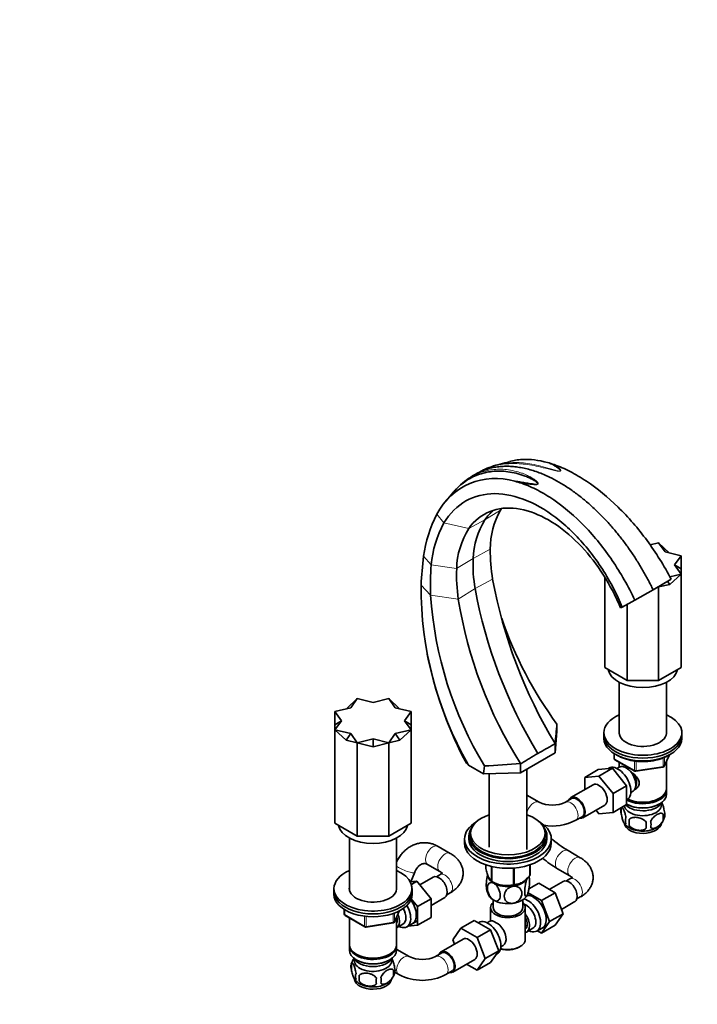
# Model space of a CAD drawing. Units: millimetres. Extents: x 0 to 1478, y 0 to 1758.
# Drawn here: x 824 to 1214, y 302 to 869 of the extents above; entities that cross this region are included whole.
import ezdxf
from ezdxf import colors
from ezdxf.entities.mleader import LeaderData, LeaderLine
from ezdxf.math import Vec2, Vec3

# ---------------------------------------------------------------- set-up
doc = ezdxf.new("R2010")
doc.units = ezdxf.units.MM
doc.layers.add('DV6_Défaut', color=7, linetype='Continuous')
doc.layers.add('Défaut', color=7, linetype='Continuous')

# ---------------------------------------------------------------- blocks, each defined once
blk = doc.blocks.new('_DOT')
at = {"color": 0}
blk.add_line((0, 0), (-1, 0), dxfattribs=at)
at = {"color": 0, "const_width": 0.333}
blk.add_lwpolyline([(-0.1665, 0, 1), (0.1665, 0, 1)], format="xyb", close=True, dxfattribs=at)
blk = doc.blocks.new('SE5')
at = {"layer": 'DV6_Défaut', "color": 7, "linetype": 'Continuous', "lineweight": 18}
for p, q in [((1091.82, 581.04), (1100.9, 586.63)), ((1068.21, 579.2), (1064.15, 584.27)), ((1082.48, 576), (1068.21, 579.2)), ((1091.82, 581.04), (1082.48, 576)), ((1085.06, 558.71), (1094.9, 564.13)), ((1060.89, 554.99), (1056.49, 559.99)), ((1085.06, 558.71), (1075.54, 552.95)), ((1075.54, 552.95), (1060.89, 554.99)), ((1086.17, 541.35), (1096.29, 546.81)), ((1060.5, 537.68), (1055.05, 543.35)), ((1086.17, 541.35), (1076.47, 535.37)), ((1076.47, 535.37), (1060.5, 537.68)), ((1166.55, 446.09), (1166.55, 443.22)), ((1166.55, 443.22), (1177.98, 436.62)), ((1194.56, 438.89), (1194.56, 443.77)), ((1195.27, 439.3), (1198.14, 445.49)), ((1195.27, 444.09), (1195.27, 439.3)), ((1177.98, 436.62), (1177.98, 442.03)), ((1178.94, 441.89), (1178.94, 436.47)), ((1178.94, 436.47), (1194.56, 438.89)), ((1010.98, 356.27), (1010.98, 353.41)), ((1010.98, 353.41), (1022.42, 346.81)), ((1022.42, 346.81), (1022.42, 352.21)), ((1023.38, 352.08), (1023.38, 346.66)), ((1039, 349.07), (1039, 353.96)), ((1039.7, 349.48), (1042.58, 355.67)), ((1039.7, 354.27), (1039.7, 349.48)), ((1023.38, 346.66), (1039, 349.07))]:
    blk.add_line(p, q, dxfattribs=at)
at = {"layer": 'DV6_Défaut', "color": 7, "linetype": 'Continuous', "lineweight": 35}
for p, q in [((1187, 566.55), (1191.98, 567.75)), ((1191.98, 567.75), (1198.21, 561.89)), ((1195.74, 562.48), (1191.98, 567.75)), ((1195.74, 562.48), (1204.87, 560.31)), ((1201.07, 555.05), (1204.87, 560.31)), ((1204.87, 560.31), (1204.87, 552.71)), ((1204.87, 552.71), (1201.07, 555.05)), ((1201.07, 555.05), (1204.87, 549.79)), ((1204.87, 549.79), (1204.87, 552.71)), ((1160.87, 547.91), (1160.87, 495.9)), ((1188.76, 540.71), (1199.23, 546.76)), ((1198.43, 543.72), (1197.16, 545.56)), ((1198.4, 548.25), (1204.87, 549.79)), ((1204.87, 549.79), (1198.43, 543.72)), ((1204.87, 549.79), (1204.87, 495.9)), ((1188.76, 540.71), (1178.29, 534.67)), ((1191.98, 542.35), (1191.28, 542.17)), ((1191.71, 542.41), (1191.98, 542.35)), ((1191.98, 542.35), (1198.43, 543.72)), ((1192.26, 542.73), (1191.98, 542.35)), ((1191.98, 542.35), (1191.98, 488.46)), ((1178.29, 534.67), (1171.04, 530.64)), ((1173.76, 532.15), (1173.76, 488.46)), ((1173.76, 488.46), (1160.87, 495.9)), ((1204.87, 495.9), (1191.98, 488.46)), ((1191.98, 488.46), (1173.76, 488.46)), ((1169.27, 487.39), (1169.27, 457.62)), ((1196.47, 457.62), (1196.47, 487.39)), ((1018.19, 477.94), (1011.97, 472.08)), ((1014.44, 472.66), (1018.19, 477.94)), ((1027.31, 475.74), (1018.19, 477.94)), ((1027.31, 475.74), (1036.42, 477.94)), ((1036.42, 477.94), (1042.64, 472.08)), ((1040.18, 472.66), (1036.42, 477.94)), ((1014.44, 472.66), (1005.31, 470.5)), ((1040.18, 472.66), (1049.31, 470.5)), ((1009.11, 465.23), (1005.31, 470.5)), ((1005.31, 470.5), (1005.31, 462.89)), ((1045.51, 465.23), (1049.31, 470.5)), ((1049.31, 470.5), (1049.31, 462.89)), ((1005.31, 462.89), (1009.11, 465.23)), ((1009.11, 465.23), (1005.31, 459.97)), ((1005.31, 459.97), (1005.31, 462.89)), ((1005.31, 459.97), (1005.31, 406.08)), ((1014.44, 457.8), (1005.31, 459.97)), ((1005.31, 459.97), (1011.75, 453.91)), ((1040.18, 457.8), (1049.31, 459.97)), ((1049.31, 459.97), (1042.86, 453.91)), ((1049.31, 462.89), (1045.51, 465.23)), ((1045.51, 465.23), (1049.31, 459.97)), ((1049.31, 459.97), (1049.31, 462.89)), ((1049.31, 459.97), (1049.31, 406.08)), ((1133.38, 459.11), (1133.35, 463.26)), ((1011.75, 453.91), (1014.44, 457.8)), ((1014.44, 457.8), (1018.19, 452.53)), ((1027.31, 454.73), (1018.19, 452.53)), ((1027.31, 454.73), (1036.42, 452.53)), ((1027.31, 450.19), (1027.31, 454.73)), ((1040.18, 457.8), (1036.42, 452.53)), ((1042.86, 453.91), (1040.18, 457.8)), ((1133.38, 459.11), (1132.37, 446.73)), ((1160.37, 458.29), (1160.37, 456.66)), ((1160.37, 456.66), (1160.37, 455.03)), ((1205.37, 456.66), (1205.37, 458.29)), ((1205.37, 455.03), (1205.37, 456.66)), ((1018.19, 452.53), (1011.75, 453.91)), ((1018.19, 452.53), (1018.19, 398.64)), ((1018.19, 452.53), (1027.31, 450.19)), ((1036.42, 452.53), (1027.31, 450.19)), ((1036.42, 452.53), (1042.86, 453.91)), ((1036.42, 452.53), (1036.42, 398.64)), ((1132.37, 446.73), (1132.37, 451.99)), ((1112.39, 435.2), (1132.37, 446.73)), ((1166.26, 446.27), (1166.26, 443.63)), ((1166.76, 442.76), (1178.19, 436.16)), ((1195.21, 439.03), (1198.23, 445.53)), ((1082.15, 439.99), (1082.4, 439.55)), ((1090.95, 434.61), (1082.4, 439.55)), ((1090.95, 434.61), (1091.55, 439.13)), ((1112.39, 435.2), (1112.39, 440.45)), ((1115.94, 390.88), (1115.94, 437.24)), ((1157.2, 437.06), (1165.33, 437.78)), ((1165.33, 437.78), (1157.56, 433.29)), ((1163.31, 437.89), (1162.71, 437.55)), ((1165.33, 437.78), (1173.47, 427.67)), ((1169.25, 438.44), (1167.96, 437.69)), ((1169.27, 441.31), (1169.27, 438.45)), ((1178.84, 436.04), (1194.45, 438.46)), ((1196.47, 426.04), (1196.47, 441.74)), ((1090.95, 434.61), (1112.39, 435.2)), ((1094.24, 434.7), (1094.24, 392.23)), ((1157.2, 437.06), (1149.42, 432.57)), ((1149.42, 432.57), (1157.56, 433.29)), ((1149.42, 425.55), (1149.42, 432.57)), ((1157.56, 433.29), (1165.69, 423.18)), ((1154.18, 428.3), (1141.45, 420.95)), ((1173.47, 427.67), (1165.69, 423.18)), ((1173.47, 427.67), (1173.47, 416.82)), ((1123.08, 418.26), (1116.01, 422.34)), ((1141.83, 420.3), (1138.29, 418.26)), ((1165.69, 423.18), (1165.69, 412.33)), ((1175.96, 423.84), (1177.25, 424.58)), ((1192.13, 420.29), (1192.49, 420.49)), ((1196.47, 422.78), (1196.47, 425.23)), ((1148.2, 409.26), (1160.93, 416.6)), ((1173.47, 416.82), (1165.69, 412.33)), ((1170.44, 415.03), (1170.44, 411.6)), ((1173.47, 419.51), (1173.81, 419.71)), ((1173.47, 417.1), (1173.61, 417.02)), ((1192.13, 417.02), (1192.49, 417.22)), ((1144.29, 407.86), (1147.83, 409.9)), ((1157.58, 411.61), (1155.89, 413.69)), ((1165.69, 412.33), (1157.58, 411.61)), ((1194.63, 411.29), (1194.63, 407.86)), ((1018.19, 398.64), (1005.31, 406.08)), ((1049.31, 406.08), (1036.42, 398.64)), ((1174.94, 408.25), (1174.94, 404.82)), ((1013.71, 397.57), (1013.71, 367.81)), ((1036.42, 398.64), (1018.19, 398.64)), ((1040.91, 367.81), (1040.91, 397.57)), ((1082.59, 398.65), (1082.59, 397.02)), ((1083.59, 400.28), (1083.59, 398.65)), ((1126.59, 398.65), (1126.59, 400.28)), ((1127.59, 397.02), (1127.59, 398.65)), ((1071.88, 388.7), (1064.81, 392.78)), ((1080.09, 397.02), (1080.09, 394.57)), ((1130.09, 394.57), (1130.09, 397.02)), ((1146.8, 386.23), (1139.73, 390.31)), ((1058.81, 382.39), (1065.88, 378.31)), ((1092.3, 379.95), (1092.3, 382.16)), ((1095.66, 372.72), (1095.66, 381.2)), ((1095.85, 372.61), (1095.85, 381.15)), ((1117.8, 376), (1117.8, 382.14)), ((1117.87, 376.16), (1117.87, 382.16)), ((1049.16, 372.39), (1051.33, 377.83)), ((1061.97, 375.06), (1054.29, 370.63)), ((1065.88, 376.45), (1063.9, 375.3)), ((1108.37, 370.67), (1108.37, 380.26)), ((1108.64, 370.71), (1108.64, 380.28)), ((1133.73, 379.92), (1140.8, 375.84)), ((1052.64, 372.68), (1048.78, 372.36)), ((1049.43, 370.83), (1052.64, 372.68)), ((1060.75, 362.59), (1052.64, 372.68)), ((1096.21, 372.41), (1097.35, 371.8)), ((1112.83, 371.8), (1112.93, 371.85)), ((1117.15, 368.21), (1122.84, 371.5)), ((1132.23, 366.07), (1122.84, 371.5)), ((1136.89, 372.59), (1128.92, 367.99)), ((1140.8, 373.98), (1138.81, 372.83)), ((1004.81, 368.48), (1004.81, 366.85)), ((1004.81, 366.85), (1004.81, 365.21)), ((1049.81, 366.85), (1049.81, 368.48)), ((1049.81, 365.21), (1049.81, 366.85)), ((1060.75, 358.77), (1068.72, 363.37)), ((1069.9, 364.91), (1071.88, 366.06)), ((1124.46, 361.58), (1116.68, 366.08)), ((1124.46, 361.58), (1132.23, 366.07)), ((1136.93, 353.97), (1132.23, 366.07)), ((1144.81, 362.44), (1146.8, 363.59)), ((1052.97, 358.1), (1049.35, 362.61)), ((1052.97, 358.1), (1060.75, 362.59)), ((1052.97, 347.26), (1052.97, 358.1)), ((1060.75, 351.75), (1060.75, 362.59)), ((1096.59, 361.92), (1096.59, 357.46)), ((1113.59, 357.46), (1113.59, 361.92)), ((1129.15, 349.48), (1124.46, 361.58)), ((1135.96, 356.46), (1143.64, 360.9)), ((1010.69, 356.45), (1010.69, 353.82)), ((1011.19, 352.95), (1022.62, 346.35)), ((1039.64, 349.21), (1042.67, 355.72)), ((1040.91, 336.23), (1040.91, 351.93)), ((1095.09, 357.46), (1095.09, 349.76)), ((1115.09, 339.09), (1115.09, 357.46)), ((1129.15, 349.48), (1136.93, 353.97)), ((1132.23, 347.3), (1136.93, 353.97)), ((1013.71, 351.5), (1013.71, 336.23)), ((1023.28, 346.23), (1038.89, 348.64)), ((1040.92, 345.87), (1044.6, 348)), ((1046.87, 346.42), (1052.92, 349.91)), ((1047.47, 346.77), (1052.97, 347.26)), ((1052.97, 347.26), (1060.75, 351.75)), ((1085.72, 350.06), (1077.94, 345.57)), ((1085.72, 350.06), (1095.11, 344.64)), ((1088.39, 348.92), (1088.05, 348.72)), ((1094.34, 349.46), (1093.04, 348.71)), ((1121.79, 343.95), (1127.84, 347.44)), ((1124.46, 342.8), (1129.15, 349.48)), ((1124.46, 342.8), (1132.23, 347.3)), ((1073.25, 338.89), (1077.94, 345.57)), ((1077.94, 345.57), (1087.33, 340.15)), ((1095.11, 344.64), (1087.33, 340.15)), ((1095.11, 344.64), (1099.79, 332.57)), ((1115.84, 343.4), (1119.52, 345.53)), ((1122.13, 344.15), (1124.46, 342.8)), ((1013.71, 335.41), (1013.71, 332.96)), ((1040.91, 332.96), (1040.91, 335.41)), ((1079.26, 339.32), (1066.53, 331.97)), ((1074.21, 336.4), (1073.25, 338.89)), ((1087.33, 340.15), (1092.02, 328.08)), ((1101.04, 334.86), (1102.34, 335.61)), ((1111.45, 334.59), (1112.16, 335)), ((1017.69, 330.68), (1018.04, 330.47)), ((1036.57, 330.47), (1036.92, 330.68)), ((1048.16, 329.28), (1041.09, 333.36)), ((1066.91, 331.32), (1063.37, 329.28)), ((1099.79, 332.57), (1092.02, 328.08)), ((1099.79, 332.57), (1095.13, 325.85)), ((1098.27, 330.37), (1098.89, 330.73)), ((1014.87, 325.22), (1014.87, 321.79)), ((1017.69, 327.41), (1018.04, 327.21)), ((1036.57, 327.21), (1036.92, 327.41)), ((1073.28, 320.28), (1086.01, 327.63)), ((1087.36, 321.36), (1081.26, 324.88)), ((1092.02, 328.08), (1087.36, 321.36)), ((1095.13, 325.85), (1087.36, 321.36)), ((1019.38, 318.43), (1019.38, 315)), ((1039.06, 321.48), (1039.06, 318.05)), ((1039.88, 320.2), (1042.16, 318.89)), ((1069.37, 318.89), (1072.91, 320.93))]:
    blk.add_line(p, q, dxfattribs=at)
for centre, radius, start, end in [((1110.02, 570.64), 43.5, 102.5551, 116.3455), ((1084.22, 684.5), 73.23, 283.0309, 287.2125), ((1113.89, 562.95), 52.99, 70.3629, 74.7453), ((1106.61, 570.28), 42.14, 117.798, 124.701), ((1108.1, 572.74), 40.75, 115.179, 121.5479), ((1097.93, 566.95), 37.96, 72.9344, 152.8637), ((1106.47, 569.28), 42.91, 123.7707, 140.4455), ((1098.61, 560.6), 43.9, 70.8402, 76.2154), ((855.21, 778.71), 284.18, 318.9111, 320.1317), ((1138.96, 564.44), 44.06, 149.757, 180.4062), ((1129.3, 550.38), 73.44, 152.5194, 172.478), ((1119.89, 550.37), 59.17, 150.8357, 175.5218), ((1130.6, 557.11), 45.57, 148.3172, 177.9818), ((1121.22, 551.77), 45.69, 147.9868, 178.524), ((1190.38, 563.06), 95.48, 179.3567, 189.796), ((1219.74, 537.42), 164.8, 172.129, 177.9372), ((1163.21, 555), 78.23, 177.2766, 190.0443), ((1192.29, 543.31), 131.91, 174.9207, 182.4453), ((1168.32, 549.06), 92.86, 177.5994, 188.4772), ((1372.18, 597.51), 280.51, 190.4129, 211.2501), ((1261.4, 542.23), 206.36, 179.6866, 209.698), ((1361.76, 592.01), 280.2, 190.4156, 211.3167), ((1278.86, 552.33), 218.85, 183.8369, 211.1464), ((1324.64, 575.02), 251.31, 189.0761, 212.374), ((867.66, 1296.29), 823.57, 291.53645, 291.61501), ((1318.16, 598.72), 229.13, 199.0103, 216.2391), ((1288.67, 550.37), 234.81, 191.4851, 206.9771), ((-5392.85, 1027.15), 6550.51, 354.962718, 355.061705), ((1095.71, 451.02), 17.79, 206.4212, 209.5825), ((1167.26, 443.63), 1, 180, 240), ((1089.53, 447.45), 10.64, 210.5123, 227.9206), ((978.82, 2378.77), 1942.91, 273.32625, 273.94192), ((1194.3, 439.45), 1, 278.794, 335.1039), ((1178.69, 437.03), 1, 240, 278.794), ((1130.69, 434.08), 17.55, 244.3221, 295.6779), ((1175.43, 413.32), 5.28, 161.0427, 198.9573), ((1180.3, 411.97), 10.31, 162.3923, 164.4712), ((1177.59, 407.6), 4.81, 159.1194, 200.8806), ((1185.6, 412.26), 10.11, 299.5266, 344.9845), ((1187.99, 409.58), 6.86, 345.5143, 14.4857), ((1190.44, 411.04), 5.16, 340.5696, 19.4304), ((1130.69, 433.87), 29.35, 260.4011, 297.6191), ((1179.18, 411.05), 8.57, 216.7407, 240.2539), ((1258.3, 406.53), 83.38, 178.8211, 181.1789), ((1242.58, 405), 57.77, 178.2983, 181.7017), ((1180.74, 405.39), 6.86, 345.5086, 14.4914), ((1168.79, 439.67), 57.27, 227.2534, 239.516), ((1167.98, 438.58), 67.93, 230.7261, 239.7234), ((1105.62, 372.36), 11.93, 9.6575, 14.3411), ((1104.35, 386.13), 15.97, 237.8449, 284.5671), ((1104.57, 370.24), 11.95, 189.6482, 208.9227), ((1011.69, 353.82), 1, 180, 240), ((1023.12, 347.22), 1, 240, 278.794), ((1038.74, 349.63), 1, 278.794, 300), ((1038.74, 349.63), 1, 300, 335.1039), ((1081.68, 319.75), 33.4, 55.8416, 64.1584), ((1094.86, 337.74), 9.73, 26.2645, 28.5899), ((1055.77, 345.1), 17.55, 244.3221, 295.6779), ((1019.79, 323.5), 5.21, 168.9264, 199.2391), ((1019.79, 323.5), 5.21, 160.7609, 164.5342), ((1024.58, 322.28), 10.12, 143.2602, 165.0499), ((1022.3, 317.79), 5.08, 160.2544, 199.7456), ((1038.22, 316.72), 18.91, 174.7965, 185.2035), ((1029.88, 322.58), 10.31, 300.3239, 344.5268), ((1032.42, 319.76), 6.86, 345.5086, 14.4914), ((1034.73, 321.22), 5.29, 341.0886, 18.9114), ((1055.77, 344.89), 29.35, 242.3809, 297.6191), ((1025.4, 323.19), 11.21, 219.5666, 240.4008), ((1045.14, 315.19), 15.95, 173.8261, 186.1739), ((1025.18, 315.58), 6.86, 345.5143, 14.4857)]:
    blk.add_arc(centre, radius, start, end, dxfattribs=at)
for centre, major_axis, start_param, end_param in [((1182.87, 495.85), (-20, 0), 0.101317, 3.040276), ((1182.87, 499.94), (-20, 0), 1.460595, 1.680998), ((1182.87, 458.29), (-22.5, 0), 5.361457, 6.283185), ((1182.87, 458.29), (-22.5, 0), 0, 4.063321), ((1182.87, 456.66), (-22.5, 0), 0, 3.141593), ((1182.87, 456.66), (-22.5, 0), 0, 3.141593), ((1182.87, 455.03), (-22.5, 0), 0, 3.141593), ((1182.87, 458.29), (-13.65, 0), 6.197567, 6.283185), ((1182.87, 458.29), (-13.65, 0), 0, 3.227211), ((1168.56, 428.8), (5.25, -9.09), 0, 3.141593), ((1173.25, 431.51), (4, -6.93), 0, 3.141593), ((1174.31, 432.13), (3.07, -5.33), 0.980548, 2.052096), ((1174.31, 432.13), (3.5, -6.06), 0.361367, 1.651127), ((1157.56, 422.45), (-3.37, 5.85), 3.141593, 6.283185), ((1182.87, 426.04), (13.6, 0), 4.022709, 6.283185), ((1144.83, 415.1), (-3.38, 5.85), 0, 0.475882), ((1144.83, 415.1), (-3.38, 5.85), 2.66571, 6.283185), ((1144.83, 415.1), (-3, 5.2), 3.141593, 6.283185), ((1182.87, 425.23), (-13.6, 0), 0.807221, 3.193609), ((1182.87, 422.78), (13.6, 0), 3.948813, 6.283185), ((1182.87, 425.63), (-13.1, 0), 0.84691, 2.356194), ((1182.87, 416.65), (-10.7, 0), 0.089382, 3.259496), ((1182.87, 419.92), (-11.5, 0), 0.534022, 2.891189), ((1182.87, 422.37), (-13.1, 0), 0.785398, 2.356194), ((1105.09, 400.28), (-21.5, 0), 5.241367, 6.283185), ((1105.09, 400.28), (-21.5, 0), 0, 4.183411), ((1027.31, 406.04), (-20, 0), 0.101317, 3.040276), ((1105.09, 397.02), (-25, 0), 5.523704, 6.283185), ((1105.09, 397.02), (-25, 0), 0, 3.901074), ((1105.09, 398.65), (-22.5, 0), 5.86232, 6.283185), ((1105.09, 398.65), (-22.5, 0), 0, 3.562458), ((1182.87, 406.45), (-10.7, 0), 0.109228, 3.065863), ((1182.87, 407.71), (-10.7, 0), 0.731223, 2.387248), ((1027.31, 410.12), (-20, 0), 1.460595, 1.680998), ((1105.09, 398.65), (-21.5, 0), 0, 3.141593), ((1105.09, 394.57), (-25, 0), 0, 3.141593), ((1105.09, 397.02), (-22.5, 0), 0, 3.141593), ((1027.31, 368.48), (-22.5, 0), 5.361457, 6.283185), ((1027.31, 368.48), (-22.5, 0), 0, 4.063321), ((1065.35, 369.21), (3.38, -5.85), 0, 3.141593), ((1105.09, 376.2), (11.5, 0), 3.18073, 3.926991), ((1105.09, 378.05), (13.2, 0), -0.272268, -0.251331), ((1027.31, 368.48), (-13.65, 0), 6.197567, 6.283185), ((1027.31, 368.48), (-13.65, 0), 0, 3.227211), ((1105.09, 378.05), (-13.2, 0), 0.77493, 0.795867), ((1105.09, 376.2), (11.5, 0), 3.926991, 4.974188), ((1105.09, 376.6), (11.36, 0), 3.962907, 5.461871), ((1105.09, 376.2), (11.5, 0), 4.974188, 5.93864), ((1105.09, 378.05), (13.2, 0), -1.319465, -1.298528), ((1140.27, 366.74), (3.38, -5.85), 0, 3.141593), ((1027.31, 366.85), (-22.5, 0), 0, 3.141593), ((1027.31, 366.85), (-22.5, 0), 0, 3.141593), ((1027.31, 365.21), (-22.5, 0), 0, 3.141593), ((1105.09, 366.4), (11.5, 0), 3.430874, 3.926991), ((1105.09, 366.4), (11.5, 0), 4.974188, 6.021386), ((1119.76, 354.9), (5.27, -9.14), 0, 2.84797), ((1041.62, 355.51), (-5.25, 9.09), 2.437045, 4.729866), ((1044.84, 357.37), (5.28, -9.14), 0, 1.748545), ((1105.09, 357.46), (-10, 0), 5.728374, 6.283185), ((1105.09, 357.46), (-10, 0), 0, 3.696404), ((1105.09, 366.4), (11.5, 0), 3.926991, 4.974188), ((1116.54, 353.04), (-5.25, 9.09), 2.437045, 5.791576), ((1115.52, 352.46), (-4, 6.93), 3.141593, 5.687816), ((1036.92, 352.8), (-3.08, 5.33), 3.514149, 4.275128), ((1036.92, 352.8), (-4, 6.93), 3.141593, 4.499263), ((1040.6, 354.93), (-4, 6.93), 3.141593, 4.67825), ((1105.09, 357.46), (-8.5, 0), 0, 3.141593), ((1111.84, 350.33), (-4, 6.93), 2.967598, 4.886384), ((1044.84, 357.37), (5.28, -9.14), 6.185788, 6.283185), ((1093.64, 339.82), (5.25, -9.09), 0, 3.141593), ((1098.34, 342.53), (4, -6.93), 2.736019, 3.141593), ((1098.34, 342.53), (-4, 6.93), 3.141593, 5.117963), ((1111.84, 350.33), (-3.07, 5.33), 3.199264, 4.654717), ((1110.78, 349.72), (3.08, -5.33), 0.648113, 0.922684), ((1099.4, 343.15), (3.08, -5.33), 0.980548, 1.05199), ((1119.76, 354.9), (5.27, -9.14), 6.185788, 6.283185), ((1027.31, 336.23), (13.6, 0), 3.141593, 6.283185), ((1027.31, 335.41), (-13.6, 0), 6.231169, 6.283185), ((1027.31, 335.41), (-13.6, 0), 0, 3.193609), ((1082.64, 333.47), (-3.38, 5.85), 3.141593, 6.283185), ((1105.09, 339.09), (10, 0), 4.280152, 6.283185), ((1027.31, 332.96), (13.6, 0), 3.141593, 6.283185), ((1027.31, 335.82), (-13.1, 0), 0.785398, 2.356194), ((1069.91, 326.12), (-3.37, 5.85), 0, 0.475882), ((1069.91, 326.12), (-3.37, 5.85), 2.66571, 6.283185), ((1069.91, 326.12), (-3, 5.2), 3.141593, 6.283185), ((1105.09, 338.27), (-9, 0), 1.08219, 2.356194), ((1027.31, 330.1), (-11.5, 0), 0.250403, 2.891189), ((1027.31, 326.84), (-10.7, 0), 0, 3.259496), ((1027.31, 326.84), (-10.7, 0), 6.165281, 6.283185), ((1027.31, 332.55), (-13.1, 0), 0.785398, 2.356194), ((1027.31, 316.63), (-10.7, 0), 0.099139, 3.063126), ((1027.31, 317.89), (-10.7, 0), 0.785398, 2.394075)]:
    blk.add_ellipse(centre, major_axis=major_axis, ratio=0.57735, start_param=start_param, end_param=end_param, dxfattribs=at)
at = {"layer": 'DV6_Défaut', "color": 7, "linetype": 'Continuous', "lineweight": 18}
for centre, major_axis, ratio, start_param, end_param in [((1167.26, 443.63), (1, 0), 0.57735, 3.141593, 3.926991), ((1167.26, 443.63), (0.5, 0.866), 0.57735, 2.356194, 3.141593), ((1194.3, 439.45), (-0.153, 0.988), 0.211325, 3.141593, 4.080475), ((1194.3, 439.45), (1, 0), 0.57735, 4.974188, 6.021386), ((1194.3, 439.45), (-0.907, 0.421), 0.788675, 3.141593, 3.492472), ((1178.69, 437.03), (-1, 0), 0.57735, 0.785398, 1.832596), ((1178.69, 437.03), (0.5, 0.866), 0.57735, 2.356194, 3.141593), ((1178.69, 437.03), (-0.153, 0.988), 0.211325, 3.141593, 4.080475), ((1113.01, 417.14), (-3, -5.2), 0.57735, 3.141593, 3.16453), ((1120.08, 413.06), (3, 5.2), 0.57735, 0.005357, 2.136499), ((1141.29, 413.06), (-3, 5.2), 0.57735, 3.137991, 6.277927), ((1061.81, 387.59), (3, 5.2), 0.57735, 0, 3.141593), ((1068.88, 383.5), (3, 5.2), 0.57735, 0.000181, 3.133696), ((1136.73, 385.12), (3, 5.2), 0.57735, 0, 3.139272), ((1143.8, 381.03), (3, 5.2), 0.57735, 0, 3.143604), ((1136.73, 385.12), (3, 5.2), 0.57735, 6.281994, 6.283185), ((1143.8, 381.03), (3, 5.2), 0.57735, 6.28272, 6.283185), ((1045.76, 380.06), (5.57, -2.22), 0.19855, 3.741342, 6.282649), ((1068.88, 371.26), (-3, 5.2), 0.57735, 3.141593, 6.283185), ((1143.8, 368.79), (-3, 5.2), 0.57735, 3.141593, 6.283185), ((1011.69, 353.82), (1, 0), 0.57735, 3.141593, 3.926991), ((1011.69, 353.82), (0.5, 0.866), 0.57735, 2.356194, 3.141593), ((1023.12, 347.22), (-1, 0), 0.57735, 0.785398, 1.832596), ((1023.12, 347.22), (0.5, 0.866), 0.57735, 2.356194, 3.141593), ((1023.12, 347.22), (-0.153, 0.988), 0.211325, 3.141593, 4.080475), ((1038.74, 349.63), (-0.153, 0.988), 0.211325, 3.141593, 4.080475), ((1038.74, 349.63), (1, 0), 0.57735, 4.974188, 6.021386), ((1038.74, 349.63), (-0.907, 0.421), 0.788675, 3.141593, 3.492472), ((1045.16, 324.08), (-3, -5.2), 0.57735, 3.141737, 6.283185), ((1038.09, 328.16), (-3, -5.2), 0.57735, 3.141593, 3.20099), ((1066.37, 324.08), (-3, 5.2), 0.57735, 3.141024, 6.283042), ((1045.16, 324.08), (-3, -5.2), 0.57735, 0, 0.00062)]:
    blk.add_ellipse(centre, major_axis=major_axis, ratio=ratio, start_param=start_param, end_param=end_param, dxfattribs=at)
for points, knots in [([(1090.74, 609.65), (1091.51, 610.03), (1092.29, 610.38), (1095.62, 611.73), (1098.31, 612.47), (1104.04, 613.38), (1107.12, 613.56), (1113.46, 613.32), (1116.73, 612.92), (1121.87, 611.93), (1123.62, 611.54), (1127.26, 610.65), (1129.12, 610.15), (1131.67, 609.52), (1132.19, 609.4), (1133.28, 609.17), (1133.84, 609.06), (1134.65, 609.01), (1134.83, 609.01), (1135.19, 609.05), (1135.37, 609.11), (1135.55, 609.27), (1135.57, 609.35), (1135.57, 609.5), (1135.56, 609.57), (1135.44, 609.92), (1135.22, 610.18), (1134.55, 610.89), (1134.01, 611.33), (1132.88, 612.14), (1132.3, 612.51), (1131.7, 612.86)], [0, 0, 0, 0, 0.059368, 0.059368, 0.247495, 0.247495, 0.435621, 0.435621, 0.623747, 0.623747, 0.71781, 0.71781, 0.811874, 0.811874, 0.835389, 0.835389, 0.858905, 0.858905, 0.864784, 0.864784, 0.870663, 0.870663, 0.876542, 0.876542, 0.882421, 0.882421, 0.905937, 0.905937, 0.952968, 0.952968, 1, 1, 1, 1]), ([(1127.83, 614.07), (1129.21, 613.52), (1130.58, 612.88), (1132.57, 611.74), (1133.23, 611.34), (1134.14, 610.68), (1134.44, 610.45), (1134.98, 609.97), (1135.25, 609.72), (1135.38, 609.38), (1135.4, 609.31), (1135.32, 609.17), (1135.2, 609.11), (1134.9, 609.08), (1134.74, 609.1), (1134.44, 609.13), (1134.29, 609.15), (1133.58, 609.29), (1133.06, 609.43), (1131.52, 609.86), (1130.55, 610.16), (1127.7, 611.01), (1125.89, 611.53), (1120.59, 612.88), (1117.23, 613.5), (1110.72, 614.12), (1107.55, 614.11), (1103.25, 613.63), (1101.96, 613.41), (1100.71, 613.14)], [0, 0, 0, 0, 0.112494, 0.112494, 0.168741, 0.168741, 0.196865, 0.196865, 0.224988, 0.224988, 0.232019, 0.232019, 0.23905, 0.23905, 0.246081, 0.246081, 0.253112, 0.253112, 0.281235, 0.281235, 0.337482, 0.337482, 0.449976, 0.449976, 0.674965, 0.674965, 0.899953, 0.899953, 1, 1, 1, 1]), ([(1082.62, 604.96), (1083.3, 605.41), (1085.14, 606.53), (1089.46, 608.58), (1094.65, 609.92), (1100.11, 610.29), (1104.44, 610.05), (1108.74, 609.31), (1112.23, 608.29), (1114.7, 607.36), (1116.28, 606.67), (1117.65, 605.98), (1118.93, 605.28), (1120.11, 604.53), (1121.07, 603.81), (1121.74, 603.21), (1122.16, 602.73), (1122.41, 602.32), (1122.5, 601.96), (1122.39, 601.63), (1121.96, 601.39), (1121.36, 601.28), (1120.68, 601.25), (1119.94, 601.28), (1118.53, 601.38), (1116.17, 601.67), (1114.17, 601.93), (1113.02, 602.07)], [0, 0, 0, 0, 0.052183, 0.137423, 0.306984, 0.392332, 0.478089, 0.569434, 0.648552, 0.684466, 0.717048, 0.74403, 0.768834, 0.79718, 0.820873, 0.835931, 0.848272, 0.85801, 0.865386, 0.871382, 0.876849, 0.883829, 0.893449, 0.9022, 0.912613, 0.949679, 1, 1, 1, 1]), ([(1079.8, 443.07), (1079.98, 442.74), (1080.43, 441.99), (1081.06, 441.11), (1081.67, 440.42), (1081.99, 440.13), (1082.15, 439.99)], [0, 0, 0, 0, 0.274547, 0.63816, 0.827872, 1, 1, 1, 1])]:
    blk.add_open_spline(points, degree=3, knots=knots, dxfattribs=at)
at = {"layer": 'DV6_Défaut', "color": 7, "linetype": 'Continuous', "lineweight": 35}
for points in [[(1100.71, 613.14), (1100.64, 613.12), (1100.56, 613.11), (1100.49, 613.09)], [(1082.5, 604.88), (1082.54, 604.9), (1082.58, 604.93), (1082.62, 604.96)], [(1096.84, 586.58), (1094.99, 585.04), (1093.31, 583.2), (1091.82, 581.04)], [(1101.54, 587.55), (1101.32, 587.25), (1101.11, 586.94), (1100.9, 586.63)], [(1041.09, 333.36), (1041.03, 333.4), (1040.97, 333.44), (1040.91, 333.47)]]:
    blk.add_open_spline(points, degree=3, dxfattribs=at)
for points, knots in [([(1127.83, 614.07), (1122.76, 615.46), (1117.9, 616.04), (1110.77, 615.66), (1108.27, 615.24), (1105.91, 614.56)], [0, 0, 0, 0, 0.632991, 0.632991, 1, 1, 1, 1]), ([(1109.07, 603.24), (1109.57, 603.18), (1110.53, 603.06), (1112, 602.85), (1113.46, 602.62), (1115, 602.36), (1116.5, 602.1), (1118.17, 601.81), (1119.74, 601.56), (1121.03, 601.41), (1121.76, 601.45), (1122.12, 601.53), (1122.29, 601.7), (1122.3, 601.87), (1122.24, 602.05), (1122.06, 602.31), (1121.72, 602.66), (1120.76, 603.43), (1119.15, 604.39), (1116.87, 605.51), (1112.21, 607.39), (1106.61, 608.73), (1100.5, 609.17), (1094.58, 608.92), (1087.58, 607.29), (1081.38, 604.03), (1076.92, 600.45), (1074.69, 598.16), (1073.52, 596.78), (1073.34, 596.56)], [0, 0, 0, 0, 0.01844, 0.0355349, 0.0538525, 0.0711019, 0.0902595, 0.1067986, 0.1286375, 0.1429484, 0.1473528, 0.1504302, 0.1530364, 0.1554163, 0.1585271, 0.1625109, 0.1703562, 0.1804541, 0.2159529, 0.2482604, 0.2866914, 0.4268206, 0.4971111, 0.5675011, 0.7069594, 0.8472643, 0.9146557, 0.9870202, 1, 1, 1, 1]), ([(1188.76, 540.71), (1188.33, 541.6), (1187.46, 543.38), (1186.08, 546.05), (1184.64, 548.73), (1183.13, 551.41), (1181.56, 554.09), (1179.92, 556.77), (1178.22, 559.44), (1176.45, 562.1), (1174.61, 564.74), (1172.71, 567.37), (1170.75, 569.96), (1168.72, 572.54), (1166.63, 575.07), (1164.49, 577.57), (1162.28, 580.03), (1160.02, 582.43), (1157.7, 584.78), (1155.33, 587.07), (1152.91, 589.3), (1150.44, 591.46), (1147.93, 593.54), (1145.37, 595.54), (1142.78, 597.45), (1140.15, 599.27), (1137.49, 600.99), (1134.8, 602.6), (1132.09, 604.11), (1129.36, 605.5), (1126.37, 606.89), (1123.12, 608.22), (1119.61, 609.43), (1116.1, 610.42), (1112.6, 611.17), (1109.13, 611.68), (1105.68, 611.93), (1102.29, 611.9), (1098.96, 611.6), (1095.7, 611.01), (1092.54, 610.12), (1089.48, 608.93), (1087.42, 607.88), (1086.35, 607.26), (1086.24, 607.19)], [0, 0, 0, 0, 0.018089, 0.036378, 0.054867, 0.073556, 0.092445, 0.111535, 0.130826, 0.150318, 0.170012, 0.189907, 0.210002, 0.230297, 0.250793, 0.271487, 0.292382, 0.313478, 0.334775, 0.356274, 0.377974, 0.399874, 0.421974, 0.444273, 0.466771, 0.48947, 0.512371, 0.535472, 0.558775, 0.582279, 0.605981, 0.6363, 0.66701, 0.698115, 0.729615, 0.761509, 0.793794, 0.826471, 0.859538, 0.893001, 0.926858, 0.961109, 0.99575, 1, 1, 1, 1]), ([(1131.7, 612.86), (1134.75, 611.77), (1137.83, 610.43), (1144.04, 607.24), (1147.19, 605.38), (1156.55, 599.16), (1162.65, 594.17), (1171.55, 585.45), (1174.46, 582.36), (1180.03, 575.92), (1182.71, 572.57), (1187.86, 565.58), (1190.34, 561.93), (1195.01, 554.46), (1197.19, 550.65), (1199.23, 546.76)], [0, 0, 0, 0, 0.125, 0.125, 0.25, 0.25, 0.5, 0.5, 0.625, 0.625, 0.75, 0.75, 0.875, 0.875, 1, 1, 1, 1]), ([(1113.02, 602.07), (1116.1, 601), (1119.19, 599.66), (1125.37, 596.46), (1128.49, 594.59), (1137.7, 588.27), (1143.62, 583.19), (1152.2, 574.28), (1154.99, 571.11), (1160.29, 564.53), (1162.83, 561.09), (1167.69, 553.94), (1170.02, 550.2), (1174.38, 542.55), (1176.41, 538.65), (1178.29, 534.67)], [0, 0, 0, 0, 0.125, 0.125, 0.25, 0.25, 0.5, 0.5, 0.625, 0.625, 0.75, 0.75, 0.875, 0.875, 1, 1, 1, 1]), ([(1171.04, 530.64), (1169.54, 534.26), (1167.87, 537.85), (1162.08, 549.03), (1157.36, 556.37), (1146.88, 569.62), (1141.07, 575.57), (1128.93, 585.42), (1122.56, 589.36), (1109.87, 594.68), (1103.53, 596.1), (1091.55, 596.12), (1085.88, 594.73), (1075.91, 589.08), (1071.57, 584.81), (1068.21, 579.2)], [0, 0, 0, 0, 0.070979, 0.070979, 0.225816, 0.225816, 0.380653, 0.380653, 0.535489, 0.535489, 0.690326, 0.690326, 0.845163, 0.845163, 1, 1, 1, 1]), ([(1169.99, 530.22), (1168.93, 532.8), (1167.77, 535.36), (1163.47, 544.06), (1159.81, 550.09), (1151.6, 561.24), (1146.98, 566.43), (1137.13, 575.38), (1131.83, 579.2), (1121.06, 584.89), (1115.49, 586.81), (1104.75, 588.22), (1099.49, 587.73), (1090.05, 583.98), (1085.79, 580.71), (1082.48, 576)], [0, 0, 0, 0, 0.063956, 0.063956, 0.219963, 0.219963, 0.375971, 0.375971, 0.531978, 0.531978, 0.687985, 0.687985, 0.843993, 0.843993, 1, 1, 1, 1]), ([(1132.37, 451.99), (1131.52, 451.51), (1130.67, 451.03), (1129.82, 450.55), (1128.97, 450.08), (1128.12, 449.6), (1127.27, 449.12), (1125.64, 448.2), (1124.01, 447.29), (1122.38, 446.37)], [0, 0, 0, 0, 0.255184, 0.255184, 0.255184, 0.510368, 0.510368, 0.510368, 1, 1, 1, 1]), ([(1079.41, 443.8), (1079.48, 443.66), (1079.61, 443.42), (1079.74, 443.18), (1079.8, 443.07)], [0, 0, 0, 0, 0.543845, 1, 1, 1, 1]), ([(1112.39, 440.45), (1113.24, 440.96), (1114.09, 441.46), (1114.94, 441.96), (1115.79, 442.47), (1116.64, 442.97), (1117.49, 443.47), (1119.12, 444.44), (1120.75, 445.4), (1122.38, 446.37)], [0, 0, 0, 0, 0.255184, 0.255184, 0.255184, 0.510368, 0.510368, 0.510368, 1, 1, 1, 1]), ([(1167.6, 445.56), (1168.03, 445.29), (1169.15, 444.64), (1171.1, 443.75), (1173.48, 442.93), (1176.01, 442.31), (1178.66, 441.88), (1181.38, 441.66), (1184.12, 441.65), (1186.84, 441.85), (1189.49, 442.26), (1192.04, 442.87), (1194.42, 443.66), (1196.26, 444.49), (1197.18, 444.99), (1197.51, 445.18)], [0, 0, 0, 0, 0.0569, 0.13939, 0.221826, 0.304166, 0.386416, 0.468605, 0.550766, 0.632941, 0.715156, 0.797453, 0.879873, 0.96245, 1, 1, 1, 1]), ([(1175.59, 436.09), (1175.64, 436.06), (1176.52, 435.42), (1178.23, 434.06), (1179.91, 432.16), (1180.67, 430.54), (1180.88, 429.31), (1180.68, 428.1), (1179.91, 426.63), (1178.87, 425.75), (1178.08, 425.35), (1178.03, 425.32)], [0, 0, 0, 0, 0.0104144, 0.2116666, 0.4076227, 0.5057553, 0.598843, 0.6920045, 0.7907452, 0.9869225, 1, 1, 1, 1]), ([(1173.09, 409.32), (1173.02, 409.81), (1172.93, 410.28), (1172.78, 410.97), (1172.73, 411.2), (1172.62, 411.64), (1172.56, 411.85), (1172.39, 412.46), (1172.26, 412.84), (1172.02, 413.53), (1171.89, 413.84), (1171.63, 414.39), (1171.51, 414.62), (1171.32, 414.91), (1171.26, 414.99), (1171.14, 415.14), (1171.08, 415.2), (1170.95, 415.31), (1170.88, 415.34), (1170.81, 415.35)], [0, 0, 0, 0, 0.150645, 0.150645, 0.225968, 0.225968, 0.301291, 0.301291, 0.451936, 0.451936, 0.602582, 0.602582, 0.753227, 0.753227, 0.82855, 0.82855, 0.903873, 0.903873, 1, 1, 1, 1]), ([(1195.3, 412.75), (1195.23, 413.25), (1195.15, 413.72), (1195, 414.41), (1194.94, 414.64), (1194.83, 415.08), (1194.78, 415.29), (1194.6, 415.9), (1194.48, 416.28), (1194.23, 416.97), (1194.11, 417.28), (1193.9, 417.73), (1193.81, 417.89), (1193.73, 418.04)], [0, 0, 0, 0, 0.2149245, 0.2149245, 0.3223867, 0.3223867, 0.429849, 0.429849, 0.6447734, 0.6447734, 0.8596979, 0.8596979, 1, 1, 1, 1]), ([(1170.44, 411.6), (1170.51, 411.11), (1170.59, 410.64), (1170.74, 409.95), (1170.8, 409.72), (1170.91, 409.28), (1170.96, 409.07), (1171.14, 408.46), (1171.26, 408.08), (1171.51, 407.39), (1171.63, 407.08), (1171.89, 406.53), (1172.01, 406.3), (1172.2, 406.01), (1172.26, 405.93), (1172.38, 405.78), (1172.44, 405.72), (1172.62, 405.58), (1172.73, 405.54), (1172.93, 405.61), (1173.02, 405.7), (1173.09, 405.89)], [0, 0, 0, 0, 0.125, 0.125, 0.1875, 0.1875, 0.25, 0.25, 0.375, 0.375, 0.5, 0.5, 0.625, 0.625, 0.6875, 0.6875, 0.75, 0.75, 0.875, 0.875, 1, 1, 1, 1]), ([(1184.84, 406.72), (1184.58, 407.09), (1184.25, 407.43), (1183.7, 407.88), (1183.5, 408.03), (1183.09, 408.29), (1182.88, 408.42), (1182.23, 408.75), (1181.77, 408.94), (1180.84, 409.24), (1180.37, 409.35), (1179.42, 409.5), (1178.95, 409.53), (1178.26, 409.52), (1178.03, 409.51), (1177.58, 409.47), (1177.35, 409.43), (1176.7, 409.29), (1176.29, 409.16), (1175.54, 408.78), (1175.21, 408.54), (1174.94, 408.25)], [0, 0, 0, 0, 0.125, 0.125, 0.1875, 0.1875, 0.25, 0.25, 0.375, 0.375, 0.5, 0.5, 0.625, 0.625, 0.6875, 0.6875, 0.75, 0.75, 0.875, 0.875, 1, 1, 1, 1]), ([(1194.63, 411.29), (1194.43, 411.51), (1194.19, 411.67), (1193.64, 411.84), (1193.34, 411.87), (1192.7, 411.82), (1192.37, 411.74), (1191.69, 411.5), (1191.34, 411.34), (1190.65, 410.94), (1190.3, 410.7), (1189.63, 410.16), (1189.3, 409.85), (1188.82, 409.34), (1188.67, 409.16), (1188.37, 408.79), (1188.22, 408.59), (1187.82, 407.99), (1187.57, 407.55), (1187.38, 407.11)], [0, 0, 0, 0, 0.125, 0.125, 0.25, 0.25, 0.375, 0.375, 0.5, 0.5, 0.625, 0.625, 0.75, 0.75, 0.8125, 0.8125, 0.875, 0.875, 1, 1, 1, 1]), ([(1174.94, 404.82), (1175.21, 404.44), (1175.54, 404.1), (1176.09, 403.65), (1176.29, 403.5), (1176.7, 403.24), (1176.91, 403.11), (1177.56, 402.78), (1178.02, 402.59), (1178.95, 402.29), (1179.42, 402.18), (1180.37, 402.04), (1180.84, 402), (1181.53, 402.01), (1181.76, 402.02), (1182.21, 402.07), (1182.44, 402.1), (1183.09, 402.24), (1183.5, 402.37), (1184.25, 402.75), (1184.58, 402.99), (1184.84, 403.28)], [0, 0, 0, 0, 0.125, 0.125, 0.1875, 0.1875, 0.25, 0.25, 0.375, 0.375, 0.5, 0.5, 0.625, 0.625, 0.6875, 0.6875, 0.75, 0.75, 0.875, 0.875, 1, 1, 1, 1]), ([(1187.38, 403.68), (1187.48, 403.56), (1187.59, 403.47), (1187.82, 403.32), (1187.95, 403.26), (1188.37, 403.12), (1188.67, 403.1), (1189.14, 403.14), (1189.31, 403.16), (1189.64, 403.24), (1189.81, 403.29), (1190.31, 403.47), (1190.66, 403.63), (1191.35, 404.03), (1191.7, 404.27), (1192.37, 404.81), (1192.71, 405.12), (1193.18, 405.63), (1193.34, 405.81), (1193.64, 406.18), (1193.78, 406.38), (1194.19, 406.99), (1194.43, 407.41), (1194.63, 407.86)], [0, 0, 0, 0, 0.0625, 0.0625, 0.125, 0.125, 0.25, 0.25, 0.3125, 0.3125, 0.375, 0.375, 0.5, 0.5, 0.625, 0.625, 0.75, 0.75, 0.8125, 0.8125, 0.875, 0.875, 1, 1, 1, 1]), ([(1064.81, 392.78), (1064.31, 393.06), (1063.22, 393.64), (1061.19, 394.38), (1058.87, 394.84), (1056.52, 394.95), (1054.18, 394.7), (1051.89, 394.1), (1049.68, 393.17), (1047.59, 391.93), (1045.64, 390.38), (1043.87, 388.54), (1042.31, 386.47), (1041.35, 384.82), (1040.94, 383.97), (1040.9, 383.89)], [0, 0, 0, 0, 0.055524, 0.140566, 0.224892, 0.30855, 0.391886, 0.475263, 0.559087, 0.643673, 0.729202, 0.815703, 0.903078, 0.991146, 1, 1, 1, 1]), ([(1071.88, 366.06), (1072.33, 366.33), (1073.38, 366.97), (1075, 368.24), (1076.52, 369.84), (1077.69, 371.51), (1078.58, 373.34), (1079.15, 375.3), (1079.34, 377.35), (1079.16, 379.34), (1078.64, 381.25), (1077.8, 383.05), (1076.67, 384.73), (1075.25, 386.28), (1073.61, 387.64), (1072.49, 388.33), (1071.88, 388.7)], [0, 0, 0, 0, 0.047698, 0.133559, 0.208827, 0.28115, 0.35097, 0.426655, 0.499553, 0.570522, 0.640621, 0.710945, 0.782718, 0.856968, 0.934293, 1, 1, 1, 1]), ([(1146.8, 363.59), (1147.25, 363.86), (1148.3, 364.5), (1149.92, 365.77), (1151.43, 367.37), (1152.61, 369.04), (1153.5, 370.87), (1154.06, 372.83), (1154.26, 374.88), (1154.08, 376.87), (1153.56, 378.78), (1152.72, 380.58), (1151.59, 382.26), (1150.17, 383.81), (1148.52, 385.17), (1147.41, 385.86), (1146.8, 386.23)], [0, 0, 0, 0, 0.047698, 0.133559, 0.208827, 0.28115, 0.35097, 0.426655, 0.499553, 0.570522, 0.640621, 0.710945, 0.782718, 0.856968, 0.934293, 1, 1, 1, 1]), ([(1051.33, 377.83), (1051.44, 378.1), (1051.74, 378.79), (1052.4, 379.95), (1053.3, 381.07), (1054.27, 381.93), (1055.24, 382.51), (1056.18, 382.84), (1057.1, 382.93), (1057.96, 382.81), (1058.52, 382.53), (1058.81, 382.39)], [0, 0, 0, 0, 0.052006, 0.161586, 0.271142, 0.381325, 0.493699, 0.611153, 0.738756, 0.884454, 1, 1, 1, 1]), ([(1065.88, 378.31), (1066.06, 378.2), (1066.47, 377.95), (1067, 377.52), (1067.29, 377.17), (1067.32, 377.09), (1067.32, 377.09)], [0, 0, 0, 0, 0.150775, 0.431608, 0.714321, 1, 1, 1, 1]), ([(1067.32, 377.66), (1067.32, 377.66), (1067.32, 377.66), (1067.29, 377.58), (1066.98, 377.22), (1066.45, 376.79), (1066.04, 376.55), (1065.88, 376.45)], [0, 0, 0, 0, 0.00014, 0.286209, 0.583096, 0.862396, 1, 1, 1, 1]), ([(1092.3, 379.95), (1092.57, 378.98), (1092.84, 378.07), (1093.25, 376.81), (1093.4, 376.42), (1093.61, 375.85), (1093.68, 375.67), (1093.83, 375.32), (1093.91, 375.16), (1094.27, 374.37), (1094.56, 373.88), (1094.98, 373.33), (1095.12, 373.18), (1095.39, 372.91), (1095.52, 372.81), (1095.66, 372.72)], [0, 0, 0, 0, 0.25, 0.25, 0.375, 0.375, 0.4375, 0.4375, 0.5, 0.5, 0.75, 0.75, 0.875, 0.875, 1, 1, 1, 1]), ([(1093.45, 376.37), (1093.44, 376.34), (1093.43, 376.32), (1093.26, 375.65), (1093.11, 374.93), (1092.74, 372.75), (1092.61, 371.26), (1092.62, 369.29), (1092.67, 368.64), (1092.77, 368.17)], [0, 0, 0, 0, 0.008481, 0.008481, 0.24093, 0.24093, 0.705828, 0.705828, 1, 1, 1, 1]), ([(1108.64, 370.71), (1109, 370.72), (1109.36, 370.75), (1110.1, 370.85), (1110.49, 370.93), (1111.64, 371.24), (1112.42, 371.55), (1113.42, 372.13), (1113.62, 372.26), (1114.02, 372.52), (1114.22, 372.66), (1114.8, 373.09), (1115.19, 373.41), (1115.95, 374.09), (1116.33, 374.45), (1117.08, 375.21), (1117.44, 375.6), (1117.8, 376)], [0, 0, 0, 0, 0.125, 0.125, 0.25, 0.25, 0.5, 0.5, 0.5625, 0.5625, 0.625, 0.625, 0.75, 0.75, 0.875, 0.875, 1, 1, 1, 1]), ([(1117.06, 375.22), (1117.11, 375.19), (1117.15, 375.13), (1117.43, 374.66), (1117.56, 373.72), (1117.56, 371.31), (1117.43, 369.82), (1117.07, 367.65), (1116.92, 366.93), (1116.58, 365.65), (1116.39, 365.09), (1116.2, 364.68)], [0, 0, 0, 0, 0.0533132, 0.0533132, 0.3688755, 0.3688755, 0.6844377, 0.6844377, 0.8422189, 0.8422189, 1, 1, 1, 1]), ([(1140.8, 375.84), (1140.98, 375.73), (1141.39, 375.48), (1141.92, 375.05), (1142.21, 374.7), (1142.24, 374.62), (1142.24, 374.62)], [0, 0, 0, 0, 0.150775, 0.431608, 0.714321, 1, 1, 1, 1]), ([(1142.24, 375.19), (1142.24, 375.19), (1142.24, 375.19), (1142.21, 375.11), (1141.9, 374.75), (1141.36, 374.32), (1140.96, 374.08), (1140.8, 373.98)], [0, 0, 0, 0, 0.00014, 0.286209, 0.583096, 0.862396, 1, 1, 1, 1]), ([(1096.96, 361.7), (1096.44, 362), (1095.91, 362.45), (1094.98, 363.54), (1094.57, 364.17), (1093.57, 366.15), (1093.23, 367.56), (1093.23, 369.96), (1093.58, 370.97), (1094.58, 371.79), (1094.99, 371.94), (1095.91, 371.95), (1096.44, 371.8), (1096.96, 371.5)], [0, 0, 0, 0, 0.125, 0.125, 0.25, 0.25, 0.5, 0.5, 0.75, 0.75, 0.875, 0.875, 1, 1, 1, 1]), ([(1096.96, 371.5), (1097.48, 371.2), (1098, 370.75), (1098.94, 369.66), (1099.35, 369.02), (1100.34, 367.05), (1100.69, 365.64), (1100.68, 363.22), (1100.34, 362.23), (1099.33, 361.41), (1098.93, 361.26), (1097.99, 361.25), (1097.48, 361.4), (1096.96, 361.7)], [0, 0, 0, 0, 0.125, 0.125, 0.25, 0.25, 0.5, 0.5, 0.75, 0.75, 0.875, 0.875, 1, 1, 1, 1]), ([(1108.06, 359.98), (1107.35, 359.87), (1106.64, 359.91), (1105.36, 360.27), (1104.8, 360.57), (1103.44, 361.76), (1102.97, 362.9), (1102.98, 365.33), (1103.45, 366.59), (1104.82, 368.2), (1105.37, 368.67), (1106.65, 369.42), (1107.35, 369.67), (1108.06, 369.78)], [0, 0, 0, 0, 0.125, 0.125, 0.25, 0.25, 0.5, 0.5, 0.75, 0.75, 0.875, 0.875, 1, 1, 1, 1]), ([(1108.06, 369.78), (1108.78, 369.89), (1109.49, 369.85), (1110.76, 369.5), (1111.32, 369.2), (1112.69, 368), (1113.16, 366.86), (1113.15, 364.46), (1112.67, 363.17), (1111.32, 361.57), (1110.75, 361.09), (1109.49, 360.36), (1108.78, 360.09), (1108.06, 359.98)], [0, 0, 0, 0, 0.125, 0.125, 0.25, 0.25, 0.5, 0.5, 0.75, 0.75, 0.875, 0.875, 1, 1, 1, 1]), ([(1116.2, 364.68), (1116.01, 364.27), (1115.82, 364.01), (1115.47, 363.82), (1115.32, 363.89), (1114.96, 364.5), (1114.83, 365.45), (1114.83, 367.85), (1114.96, 369.35), (1115.32, 371.51), (1115.48, 372.23), (1115.81, 373.5), (1116.01, 374.06), (1116.2, 374.48)], [0, 0, 0, 0, 0.125, 0.125, 0.25, 0.25, 0.5, 0.5, 0.75, 0.75, 0.875, 0.875, 1, 1, 1, 1]), ([(1014.87, 325.22), (1014.94, 325.4), (1015.03, 325.5), (1015.18, 325.55), (1015.23, 325.55), (1015.34, 325.51), (1015.4, 325.48), (1015.57, 325.34), (1015.7, 325.19), (1015.94, 324.81), (1016.07, 324.58), (1016.33, 324.03), (1016.45, 323.72), (1016.64, 323.21), (1016.7, 323.03), (1016.82, 322.65), (1016.88, 322.45), (1017.05, 321.84), (1017.16, 321.4), (1017.37, 320.47), (1017.45, 319.99), (1017.52, 319.5)], [0, 0, 0, 0, 0.125, 0.125, 0.1875, 0.1875, 0.25, 0.25, 0.375, 0.375, 0.5, 0.5, 0.625, 0.625, 0.6875, 0.6875, 0.75, 0.75, 0.875, 0.875, 1, 1, 1, 1]), ([(1038.13, 328.28), (1038.23, 328.12), (1038.32, 327.94), (1038.54, 327.46), (1038.67, 327.16), (1038.85, 326.64), (1038.91, 326.46), (1039.04, 326.09), (1039.1, 325.89), (1039.27, 325.27), (1039.38, 324.84), (1039.58, 323.91), (1039.67, 323.43), (1039.74, 322.94)], [0, 0, 0, 0, 0.156281, 0.156281, 0.367211, 0.367211, 0.472676, 0.472676, 0.578141, 0.578141, 0.78907, 0.78907, 1, 1, 1, 1]), ([(1017.52, 316.07), (1017.45, 315.89), (1017.37, 315.79), (1017.22, 315.74), (1017.16, 315.75), (1017.05, 315.78), (1017, 315.81), (1016.82, 315.95), (1016.7, 316.1), (1016.45, 316.48), (1016.33, 316.71), (1016.07, 317.26), (1015.95, 317.57), (1015.76, 318.09), (1015.7, 318.26), (1015.58, 318.64), (1015.52, 318.84), (1015.34, 319.45), (1015.23, 319.89), (1015.03, 320.82), (1014.94, 321.3), (1014.87, 321.79)], [0, 0, 0, 0, 0.125, 0.125, 0.1875, 0.1875, 0.25, 0.25, 0.375, 0.375, 0.5, 0.5, 0.625, 0.625, 0.6875, 0.6875, 0.75, 0.75, 0.875, 0.875, 1, 1, 1, 1]), ([(1019.38, 318.43), (1019.65, 318.73), (1019.97, 318.96), (1020.53, 319.25), (1020.73, 319.33), (1021.14, 319.47), (1021.35, 319.52), (1022, 319.66), (1022.46, 319.71), (1023.38, 319.72), (1023.85, 319.68), (1024.81, 319.53), (1025.27, 319.42), (1025.97, 319.2), (1026.19, 319.12), (1026.65, 318.93), (1026.87, 318.83), (1027.52, 318.49), (1027.93, 318.23), (1028.69, 317.62), (1029.01, 317.28), (1029.28, 316.9)], [0, 0, 0, 0, 0.125, 0.125, 0.1875, 0.1875, 0.25, 0.25, 0.375, 0.375, 0.5, 0.5, 0.625, 0.625, 0.6875, 0.6875, 0.75, 0.75, 0.875, 0.875, 1, 1, 1, 1]), ([(1031.81, 317.29), (1031.91, 317.52), (1032.02, 317.74), (1032.26, 318.17), (1032.39, 318.38), (1032.8, 318.99), (1033.1, 319.36), (1033.58, 319.87), (1033.75, 320.04), (1034.08, 320.34), (1034.24, 320.49), (1034.75, 320.89), (1035.1, 321.13), (1035.79, 321.53), (1036.13, 321.69), (1036.81, 321.93), (1037.15, 322), (1037.62, 322.04), (1037.77, 322.04), (1038.07, 322.01), (1038.22, 321.98), (1038.63, 321.85), (1038.87, 321.7), (1039.06, 321.48)], [0, 0, 0, 0, 0.0625, 0.0625, 0.125, 0.125, 0.25, 0.25, 0.3125, 0.3125, 0.375, 0.375, 0.5, 0.5, 0.625, 0.625, 0.75, 0.75, 0.8125, 0.8125, 0.875, 0.875, 1, 1, 1, 1]), ([(1039.06, 318.05), (1038.87, 317.6), (1038.62, 317.17), (1038.08, 316.36), (1037.77, 315.98), (1037.14, 315.3), (1036.81, 314.99), (1036.13, 314.45), (1035.78, 314.21), (1035.09, 313.81), (1034.74, 313.65), (1034.07, 313.41), (1033.74, 313.34), (1033.26, 313.3), (1033.1, 313.3), (1032.8, 313.33), (1032.66, 313.35), (1032.25, 313.49), (1032.01, 313.64), (1031.81, 313.86)], [0, 0, 0, 0, 0.125, 0.125, 0.25, 0.25, 0.375, 0.375, 0.5, 0.5, 0.625, 0.625, 0.75, 0.75, 0.8125, 0.8125, 0.875, 0.875, 1, 1, 1, 1]), ([(1029.28, 313.47), (1029.01, 313.17), (1028.69, 312.94), (1028.13, 312.66), (1027.93, 312.57), (1027.52, 312.43), (1027.31, 312.38), (1026.66, 312.24), (1026.2, 312.2), (1025.28, 312.19), (1024.81, 312.22), (1023.85, 312.37), (1023.39, 312.48), (1022.69, 312.7), (1022.47, 312.78), (1022.01, 312.97), (1021.79, 313.07), (1021.14, 313.41), (1020.73, 313.67), (1019.97, 314.29), (1019.65, 314.62), (1019.38, 315)], [0, 0, 0, 0, 0.125, 0.125, 0.1875, 0.1875, 0.25, 0.25, 0.375, 0.375, 0.5, 0.5, 0.625, 0.625, 0.6875, 0.6875, 0.75, 0.75, 0.875, 0.875, 1, 1, 1, 1])]:
    blk.add_open_spline(points, degree=3, knots=knots, dxfattribs=at)

msp = doc.modelspace()

# ---------------------------------------------------------------- block references
at = {"layer": 'Défaut'}
msp.add_blockref('SE5', (0, 0), dxfattribs=at)

# ---------------------------------------------------------------- leaders
at = {"layer": 'Défaut', "color": 7, "linetype": 'Continuous', "lineweight": 18}
ml = msp.add_multileader_mtext('Standard', dxfattribs=at)
ml.set_content('{\\pxsm0.9;\\fSolid Edge ISO|b1||i0||c0|p34;\\W1.;24/10/2018\\P}', color=256)
ml.set_leader_properties()
ml.set_arrow_properties(name='DOT')
ml.build(insert=Vec2(0, 0))
ml.multileader.update_dxf_attribs({"leader_type": 0, "dogleg_length": 0, "arrow_head_size": 12})
ctx = ml.context
ctx.base_point, ctx.char_height, ctx.arrow_head_size, ctx.landing_gap_size = Vec3(1390.41, 1750.71), 12, 12, 4.2
notes = []
notes.append((ctx, [(0, (0, 0, 0), (0, 0), (1, 0), 1, [])]))
ctx.mtext.insert = Vec3(1392.41, 1756.83)
for ctx, leaders in notes:
    for number, flags, end, landing, length, lines in leaders:
        leader = LeaderData()
        leader.index, (leader.has_last_leader_line, leader.has_dogleg_vector, leader.attachment_direction) = number, flags
        leader.last_leader_point, leader.dogleg_vector, leader.dogleg_length = Vec3(end), Vec3(landing), length
        for number, points, colour, breaks in lines:
            line = LeaderLine()
            line.index, line.vertices, line.color, line.breaks = number, Vec3.list(points), colors.encode_raw_color(colour), breaks
            leader.lines.append(line)
        ctx.leaders.append(leader)

doc.saveas('drawing.dxf')
